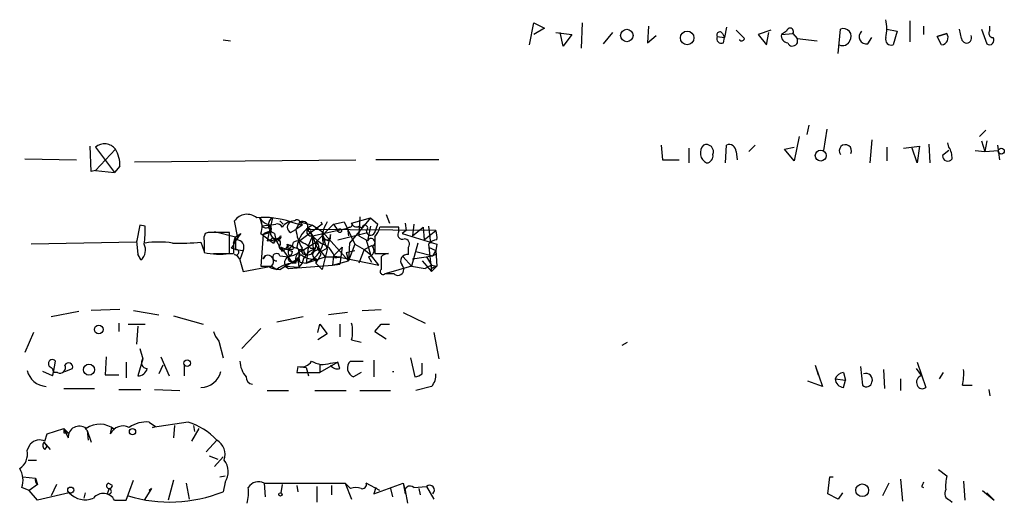
# Model space of a CAD drawing. Extents: x 0 to 1094, y 3274 to 4177.
# Drawn here: x 936 to 1015, y 3872 to 3911 of the extents above; entities that cross this region are included whole.
import ezdxf

# ---------------------------------------------------------------- set-up
doc = ezdxf.new("R2010")
doc.units = 0
doc.header["$MEASUREMENT"] = 0
doc.layers.add('MAIN', color=5, linetype='CONTINUOUS')

msp = doc.modelspace()

# ---------------------------------------------------------------- linework, layer by layer
at = {"layer": 'MAIN'}
for p, q in [((1007.11, 3910.5839), (1007.11, 3908.8906)), ((976.5453, 3908.6366), (976.884, 3910.4146)), ((976.884, 3910.4146), (977.7307, 3909.9912)), ((977.7307, 3909.9912), (976.884, 3909.4832)), ((980.7787, 3910.4146), (980.694, 3908.3826)), ((986.1127, 3910.1606), (986.028, 3908.8059)), ((992.378, 3910.0759), (992.2087, 3909.2292)), ((993.14, 3909.8219), (993.8173, 3909.1446)), ((995.934, 3909.8219), (994.918, 3909.4832)), ((1001.3527, 3907.9592), (1001.522, 3909.9066)), ((1005.2473, 3909.9066), (1006.094, 3909.7372)), ((1008.2107, 3910.1606), (1008.2107, 3909.4832)), ((1011.2587, 3909.1446), (1011.0893, 3909.9066)), ((1012.8673, 3909.9066), (1013.2907, 3908.7212)), ((1013.5447, 3909.8219), (1013.5447, 3910.1606)), ((951.9073, 3909.0599), (952.5, 3908.9752)), ((978.662, 3909.6526), (979.932, 3909.4832)), ((979.2547, 3908.5519), (979.0007, 3909.6526)), ((979.932, 3909.4832), (979.2547, 3908.5519)), ((982.472, 3908.7212), (983.234, 3909.6526)), ((986.028, 3908.8059), (986.7053, 3909.3986)), ((991.616, 3909.3139), (992.2087, 3909.2292)), ((992.0393, 3909.5679), (992.2087, 3909.2292)), ((992.124, 3908.8059), (992.2087, 3909.2292)), ((994.918, 3909.4832), (995.5953, 3908.6366)), ((995.5953, 3908.6366), (995.7647, 3909.6526)), ((997.204, 3909.7372), (996.7807, 3909.4832)), ((996.7807, 3909.4832), (997.712, 3909.5679)), ((997.712, 3909.5679), (998.0507, 3909.1446)), ((998.0507, 3909.1446), (999.6593, 3908.9752)), ((1003.7233, 3908.7212), (1004.062, 3909.2292)), ((1006.094, 3909.7372), (1005.7553, 3908.6366)), ((1010.0733, 3909.5679), (1009.3113, 3909.3139)), ((1009.3113, 3909.3139), (1010.0733, 3909.5679)), ((1009.65, 3908.6366), (1009.3113, 3909.3139)), ((998.982, 3902.2019), (998.8127, 3901.4399)), ((998.22, 3901.2706), (997.7967, 3899.3232)), ((1000.4213, 3901.8632), (1000.1673, 3900.1699)), ((1013.206, 3901.7786), (1012.698, 3901.2706)), ((941.324, 3898.4766), (941.2393, 3900.5086)), ((941.6627, 3900.4239), (943.1867, 3898.3919)), ((987.1287, 3900.5932), (987.2133, 3899.4079)), ((989.33, 3900.3392), (989.33, 3899.1539)), ((992.2933, 3899.1539), (992.378, 3900.5932)), ((994.156, 3900.0852), (994.664, 3900.5932)), ((997.0347, 3900.2546), (997.7967, 3900.4239)), ((1004.062, 3901.0166), (1003.8927, 3899.1539)), ((1005.2473, 3900.4239), (1005.2473, 3899.3232)), ((1006.602, 3900.3392), (1007.872, 3900.5086)), ((1007.7027, 3899.1539), (1007.2793, 3900.3392)), ((1007.872, 3900.5086), (1007.7027, 3899.1539)), ((1008.634, 3900.6779), (1008.7187, 3899.1539)), ((1010.2427, 3900.4239), (1010.158, 3900.7626)), ((1012.8673, 3900.9319), (1013.1213, 3900.0852)), ((1013.2907, 3900.9319), (1013.1213, 3900.0852)), ((1014.1373, 3900.5932), (1014.3067, 3899.4079)), ((943.2713, 3900.2546), (941.6627, 3898.5612)), ((993.14, 3900.0852), (993.2247, 3899.4079)), ((997.7967, 3899.3232), (997.0347, 3900.2546)), ((1010.2427, 3900.1699), (1009.7347, 3899.7466)), ((1012.3593, 3900.1699), (1013.1213, 3900.0852)), ((1013.1213, 3900.0852), (1014.222, 3900.1699)), ((935.99, 3899.4926), (940.1387, 3899.4079)), ((943.61, 3898.8999), (943.1867, 3898.3919)), ((944.7953, 3899.2386), (962.5753, 3899.4079)), ((969.264, 3899.4079), (964.184, 3899.4079)), ((987.2133, 3899.4079), (988.568, 3899.4079)), ((941.6627, 3898.5612), (941.324, 3898.4766)), ((941.6627, 3898.5612), (943.1867, 3898.3919)), ((954.8707, 3894.7512), (955.04, 3894.0739)), ((955.8867, 3894.7512), (955.4633, 3892.8886)), ((963.7607, 3894.7512), (962.0673, 3892.7192)), ((962.2367, 3894.3279), (963.7607, 3894.7512)), ((962.914, 3894.8359), (962.8293, 3893.3119)), ((963.7607, 3894.7512), (964.3533, 3894.2432)), ((965.0307, 3895.0052), (965.2847, 3894.3279)), ((945.2187, 3894.1586), (944.9647, 3892.8039)), ((945.642, 3894.0739), (945.2187, 3894.1586)), ((953.0927, 3893.1426), (952.8387, 3894.4972)), ((955.7173, 3894.1586), (955.04, 3894.0739)), ((956.4793, 3894.4972), (956.7333, 3894.2432)), ((957.326, 3894.4126), (958.2573, 3894.1586)), ((958.088, 3894.4126), (957.7493, 3893.8199)), ((958.2573, 3894.1586), (957.7493, 3893.8199)), ((958.088, 3894.4126), (958.2573, 3894.1586)), ((958.088, 3894.4126), (959.104, 3894.1586)), ((959.866, 3894.2432), (958.088, 3892.8886)), ((959.104, 3894.1586), (959.866, 3893.6506)), ((960.7973, 3894.2432), (959.358, 3892.8039)), ((959.7813, 3894.4126), (959.866, 3894.2432)), ((960.7973, 3894.2432), (961.644, 3894.4126)), ((960.7973, 3894.2432), (961.136, 3893.7352)), ((960.7973, 3894.2432), (961.136, 3893.7352)), ((961.644, 3894.4126), (962.4907, 3892.6346)), ((962.0673, 3893.9892), (961.898, 3893.9046)), ((962.8293, 3894.0739), (963.0833, 3893.9046)), ((963.7607, 3894.0739), (963.5067, 3892.8886)), ((964.0993, 3893.5659), (964.3533, 3894.2432)), ((966.0467, 3893.9892), (964.5227, 3893.9892)), ((966.0467, 3893.6506), (966.0467, 3893.9892)), ((966.5547, 3894.3279), (966.6393, 3893.7352)), ((967.232, 3894.2432), (967.1473, 3893.3119)), ((967.232, 3894.2432), (967.1473, 3893.3119)), ((967.1473, 3893.3119), (967.994, 3893.9892)), ((967.994, 3893.9892), (968.0787, 3892.9732)), ((968.4173, 3894.0739), (968.5867, 3892.7192)), ((950.722, 3893.5659), (950.468, 3893.4812)), ((951.23, 3893.6506), (952.9233, 3893.2272)), ((952.4153, 3891.8726), (952.4153, 3893.5659)), ((952.9233, 3893.2272), (952.754, 3892.7192)), ((952.754, 3892.7192), (952.9233, 3893.2272)), ((952.9233, 3893.2272), (953.3467, 3893.4812)), ((952.9233, 3893.2272), (952.9233, 3892.2112)), ((954.9553, 3893.4812), (955.9713, 3892.7192)), ((955.1247, 3893.3966), (954.9553, 3890.8566)), ((955.802, 3893.6506), (955.1247, 3893.3966)), ((955.1247, 3893.3966), (955.6327, 3893.5659)), ((956.056, 3893.4812), (956.1407, 3892.9732)), ((957.326, 3893.5659), (957.7493, 3893.8199)), ((969.01, 3893.7352), (958.6807, 3893.8199)), ((958.6807, 3893.8199), (959.104, 3893.3119)), ((959.104, 3893.3119), (958.7653, 3892.5499)), ((958.9347, 3893.5659), (959.104, 3893.3119)), ((959.104, 3893.3119), (961.898, 3893.9046)), ((959.866, 3893.6506), (961.9827, 3891.2799)), ((960.5433, 3893.3966), (960.2893, 3892.2959)), ((960.5433, 3893.0579), (960.5433, 3893.3966)), ((961.136, 3892.9732), (963.5067, 3893.5659)), ((961.898, 3893.9046), (961.9827, 3893.3119)), ((962.8293, 3893.3119), (963.422, 3892.9732)), ((964.0993, 3893.2272), (964.0993, 3891.8726)), ((966.6393, 3893.7352), (966.3007, 3893.4812)), ((966.3007, 3893.4812), (969.0947, 3892.6346)), ((968.0787, 3892.9732), (969.01, 3893.7352)), ((944.9647, 3892.8039), (936.498, 3892.6346)), ((944.9647, 3892.8886), (945.0493, 3891.7879)), ((950.1293, 3892.8039), (950.3833, 3892.0419)), ((950.3833, 3892.8886), (950.3833, 3891.9572)), ((952.754, 3892.7192), (952.754, 3891.8726)), ((955.4633, 3892.8886), (956.1407, 3892.9732)), ((955.8867, 3893.1426), (956.1407, 3892.9732)), ((956.1407, 3892.9732), (955.9713, 3892.7192)), ((956.1407, 3892.9732), (956.6487, 3892.0419)), ((956.564, 3892.3806), (957.4953, 3892.0419)), ((956.564, 3892.3806), (957.4953, 3891.1106)), ((957.072, 3892.6346), (957.4953, 3892.4652)), ((957.4953, 3892.4652), (957.58, 3892.8039)), ((958.1727, 3892.0419), (959.358, 3892.8039)), ((958.7653, 3892.5499), (958.596, 3891.1106)), ((960.7973, 3891.7032), (961.4747, 3892.3806)), ((961.4747, 3892.3806), (961.3053, 3891.0259)), ((962.0673, 3892.7192), (961.9827, 3891.2799)), ((962.4907, 3892.6346), (961.9827, 3891.2799)), ((962.4907, 3892.6346), (963.2527, 3892.2112)), ((963.2527, 3892.2112), (963.93, 3892.5499)), ((963.422, 3892.9732), (963.7607, 3891.7879)), ((966.8087, 3891.7879), (966.8087, 3892.3806)), ((967.5707, 3892.7192), (967.0627, 3890.8566)), ((968.4173, 3892.6346), (968.6713, 3890.4332)), ((968.4173, 3892.3806), (969.01, 3892.1266)), ((969.0947, 3892.6346), (969.01, 3892.1266)), ((945.0493, 3891.7879), (945.3033, 3891.3646)), ((945.3033, 3891.3646), (945.0493, 3891.7879)), ((951.1453, 3891.8726), (952.754, 3891.8726)), ((952.9233, 3892.2112), (952.5847, 3892.2959)), ((952.9233, 3892.2112), (953.516, 3892.1266)), ((953.516, 3892.1266), (953.262, 3891.3646)), ((955.1247, 3891.4492), (955.294, 3891.7032)), ((955.294, 3891.7032), (955.1247, 3891.4492)), ((956.4793, 3891.7032), (957.1567, 3891.6186)), ((957.4107, 3892.2112), (957.1567, 3892.2112)), ((958.596, 3891.1106), (960.12, 3891.6186)), ((958.9347, 3892.2959), (959.358, 3892.2959)), ((959.7813, 3891.7879), (959.358, 3891.1106)), ((959.612, 3892.2959), (959.7813, 3892.0419)), ((959.7813, 3892.0419), (960.2893, 3892.2959)), ((959.7813, 3892.0419), (960.12, 3891.6186)), ((960.2893, 3892.2112), (959.866, 3890.6026)), ((960.12, 3891.6186), (961.39, 3891.6186)), ((960.7973, 3891.7032), (960.7127, 3890.9412)), ((960.7973, 3891.7032), (960.7127, 3890.9412)), ((960.7973, 3891.7032), (964.438, 3890.9412)), ((960.882, 3891.5339), (961.39, 3891.6186)), ((961.8133, 3891.9572), (962.4907, 3892.1266)), ((961.8133, 3891.9572), (961.9827, 3891.2799)), ((963.2527, 3892.2112), (962.8293, 3891.1106)), ((963.2527, 3892.2112), (963.7607, 3891.7879)), ((963.5913, 3891.6186), (963.8453, 3891.1952)), ((964.438, 3890.9412), (963.7607, 3891.7879)), ((964.0993, 3891.8726), (965.2, 3891.8726)), ((964.6073, 3891.6186), (964.6073, 3890.6026)), ((966.3853, 3891.6186), (967.0627, 3890.8566)), ((967.1473, 3891.4492), (968.756, 3891.7032)), ((967.4013, 3892.0419), (968.756, 3891.7032)), ((968.248, 3891.6186), (968.6713, 3890.9412)), ((968.756, 3891.7032), (969.01, 3892.1266)), ((969.01, 3892.1266), (968.756, 3891.7032)), ((969.01, 3891.7879), (968.756, 3891.7032)), ((969.01, 3892.1266), (969.0947, 3890.8566)), ((953.262, 3891.3646), (953.516, 3890.4332)), ((953.516, 3890.4332), (955.802, 3890.8566)), ((954.9553, 3890.8566), (955.802, 3890.8566)), ((955.6327, 3890.7719), (955.802, 3890.8566)), ((955.802, 3890.8566), (956.2253, 3890.6026)), ((955.802, 3890.8566), (956.2253, 3890.6026)), ((956.4793, 3890.6026), (956.9027, 3890.8566)), ((956.9027, 3890.8566), (957.9187, 3891.4492)), ((956.9027, 3890.8566), (957.1567, 3890.6872)), ((956.9027, 3890.8566), (957.1567, 3890.6872)), ((956.9027, 3890.8566), (958.0033, 3890.7719)), ((957.1567, 3890.6872), (960.7127, 3890.9412)), ((957.4107, 3891.2799), (957.4953, 3891.1106)), ((957.9187, 3891.4492), (958.0033, 3890.7719)), ((958.2573, 3891.1106), (958.0033, 3890.7719)), ((958.088, 3891.1952), (958.596, 3891.1106)), ((959.358, 3891.4492), (959.358, 3891.1106)), ((959.358, 3891.1106), (959.866, 3890.6026)), ((960.7127, 3890.9412), (961.9827, 3891.2799)), ((960.7127, 3890.9412), (961.3053, 3891.0259)), ((967.0627, 3890.8566), (965.0307, 3890.2639)), ((967.0627, 3890.8566), (968.1633, 3890.6872)), ((967.9093, 3891.2799), (968.6713, 3890.4332)), ((968.6713, 3890.9412), (968.1633, 3890.6872)), ((968.6713, 3890.9412), (969.0947, 3890.8566)), ((969.0947, 3890.8566), (968.6713, 3890.4332)), ((968.8407, 3890.7719), (969.0947, 3890.8566)), ((964.946, 3890.2639), (965.6233, 3890.2639)), ((940.308, 3887.2159), (938.1067, 3886.7926)), ((943.61, 3887.3852), (941.324, 3887.3006)), ((944.7107, 3887.3006), (946.7427, 3886.9619)), ((947.928, 3886.8772), (950.2987, 3886.1999)), ((961.898, 3887.1312), (960.374, 3886.9619)), ((963.0833, 3887.3006), (964.6073, 3887.3852)), ((966.3853, 3887.1312), (968.1633, 3886.2846)), ((943.5253, 3886.2846), (943.5253, 3885.6072)), ((944.2873, 3886.1999), (945.642, 3886.1999)), ((958.342, 3886.7926), (956.2253, 3886.3692)), ((959.5273, 3885.5226), (959.6967, 3886.1999)), ((959.6967, 3886.1999), (960.2893, 3885.4379)), ((961.3053, 3886.1999), (961.3053, 3885.1839)), ((964.0993, 3885.6072), (964.6073, 3886.1999)), ((964.0993, 3885.6072), (964.6073, 3886.1999)), ((964.6073, 3886.1999), (965.2847, 3886.1999)), ((936.6673, 3885.5226), (935.99, 3883.9139)), ((945.0493, 3886.0306), (944.9647, 3884.5912)), ((954.9553, 3885.8612), (953.4313, 3884.2526)), ((960.2893, 3885.4379), (959.5273, 3884.9299)), ((964.0993, 3885.6072), (965.0307, 3885.0146)), ((968.8407, 3885.5226), (969.264, 3883.4059)), ((951.5687, 3884.8452), (951.9073, 3883.4906)), ((962.2367, 3884.9299), (962.9987, 3884.7606)), ((983.996, 3884.5066), (984.4193, 3884.7606)), ((945.2187, 3884.2526), (945.4727, 3883.4059)), ((938.276, 3882.3052), (938.4453, 3883.2366)), ((942.5093, 3883.5752), (942.4247, 3882.1359)), ((944.118, 3883.1519), (944.118, 3881.8819)), ((945.4727, 3883.4059), (945.0493, 3882.0512)), ((947.0813, 3882.8979), (946.7427, 3882.2206)), ((946.912, 3883.5752), (947.5893, 3882.0512)), ((948.7747, 3882.9826), (948.7747, 3882.0512)), ((961.136, 3883.1519), (959.6967, 3882.3052)), ((959.6967, 3882.9826), (959.6967, 3882.3052)), ((960.5433, 3883.0672), (961.136, 3883.1519)), ((961.3053, 3882.6439), (961.136, 3883.1519)), ((962.152, 3883.2366), (963.168, 3883.2366)), ((964.0147, 3883.3212), (964.0147, 3881.9666)), ((966.978, 3883.4906), (967.3167, 3881.9666)), ((967.9093, 3882.2206), (967.9093, 3883.0672)), ((999.49, 3882.8979), (999.744, 3882.1359)), ((999.49, 3882.8979), (999.744, 3882.1359)), ((999.49, 3882.8979), (1000.0827, 3881.2046)), ((1007.7027, 3883.1519), (1008.38, 3881.1199)), ((938.1913, 3882.0512), (937.4293, 3882.3899)), ((938.6147, 3882.3052), (938.276, 3882.3052)), ((939.2073, 3882.3899), (939.8, 3882.6439)), ((942.4247, 3882.1359), (943.5253, 3882.1359)), ((957.9187, 3882.8132), (957.834, 3882.3052)), ((957.834, 3882.3052), (959.6967, 3882.3052)), ((957.9187, 3882.8132), (958.596, 3882.7286)), ((958.596, 3882.7286), (958.7653, 3882.0512)), ((962.9987, 3882.3052), (962.406, 3881.9666)), ((1001.776, 3882.3052), (1001.9453, 3881.7126)), ((1003.1307, 3882.8132), (1003.3, 3881.2892)), ((1004.9933, 3882.5592), (1005.078, 3881.0352)), ((1007.618, 3882.6439), (1008.0413, 3882.0512)), ((1009.4807, 3881.7972), (1009.8193, 3882.3052)), ((1000.0827, 3881.2046), (998.8973, 3881.6279)), ((1001.0987, 3881.7972), (1001.9453, 3881.7126)), ((1001.776, 3881.1199), (1001.9453, 3881.7126)), ((1006.348, 3881.7972), (1006.348, 3880.8659)), ((939.1227, 3881.0352), (941.578, 3881.0352)), ((943.5253, 3880.9506), (945.3033, 3880.9506)), ((946.404, 3880.9506), (948.436, 3880.8659)), ((955.4633, 3880.8659), (957.1567, 3880.8659)), ((959.2733, 3880.8659), (961.8133, 3880.8659)), ((962.914, 3880.8659), (965.3693, 3880.8659)), ((968.6713, 3881.2046), (967.4013, 3880.8659)), ((1011.3433, 3881.2892), (1012.1053, 3881.2892)), ((1013.46, 3880.9506), (1013.5447, 3880.4426)), ((945.9807, 3878.3259), (946.4887, 3877.9872)), ((949.1133, 3878.3259), (946.2347, 3877.9026)), ((937.5987, 3876.8019), (937.768, 3877.3946)), ((937.768, 3877.3946), (939.1227, 3877.8179)), ((939.1227, 3877.8179), (939.4613, 3877.4792)), ((939.1227, 3877.8179), (939.4613, 3877.0559)), ((939.1227, 3877.4792), (939.4613, 3877.4792)), ((940.816, 3877.8179), (940.9853, 3877.6486)), ((940.9853, 3877.6486), (941.07, 3876.8866)), ((940.9853, 3877.6486), (941.324, 3876.7172)), ((942.9327, 3877.9026), (942.848, 3877.3946)), ((942.9327, 3877.9026), (943.1867, 3877.7332)), ((946.2347, 3877.9026), (946.4887, 3877.9872)), ((948.0127, 3878.0719), (947.928, 3877.0559)), ((949.96, 3877.8179), (949.3673, 3876.8019)), ((949.5367, 3878.0719), (949.6213, 3877.5639)), ((937.514, 3876.7172), (938.022, 3876.1246)), ((937.514, 3876.7172), (937.768, 3876.3786)), ((950.5527, 3875.9552), (951.3993, 3876.8866)), ((936.1593, 3876.0399), (936.4133, 3876.5479)), ((937.5987, 3876.1246), (937.768, 3876.3786)), ((936.244, 3875.2779), (936.9213, 3875.2779)), ((950.8067, 3875.6166), (951.484, 3875.3626)), ((951.9073, 3875.5319), (951.23, 3874.7699)), ((1009.396, 3874.5159), (1010.0733, 3874.0079)), ((935.8207, 3873.9232), (936.8367, 3873.8386)), ((936.8367, 3873.8386), (937.006, 3873.3306)), ((943.0173, 3873.2459), (942.6787, 3873.4152)), ((944.118, 3872.0606), (944.7107, 3873.6692)), ((947.928, 3873.6692), (947.5047, 3872.0606)), ((948.944, 3873.4152), (949.198, 3872.1452)), ((951.6533, 3873.9232), (952.0767, 3874.0079)), ((952.0767, 3873.4999), (951.9073, 3872.7379)), ((955.2093, 3873.4152), (955.294, 3872.3146)), ((955.2093, 3873.4152), (961.7287, 3873.4152)), ((962.152, 3872.9919), (961.7287, 3873.4152)), ((961.7287, 3873.4152), (962.2367, 3872.1452)), ((964.5227, 3872.8226), (963.422, 3873.4152)), ((964.0147, 3872.5686), (966.3853, 3873.4152)), ((966.3853, 3873.4152), (966.5547, 3872.8226)), ((966.3853, 3873.4152), (966.5547, 3872.5686)), ((1000.506, 3872.5686), (1000.6753, 3873.9232)), ((1000.6753, 3873.9232), (1000.9293, 3873.9232)), ((1005.4167, 3873.4152), (1004.9087, 3872.3992)), ((1006.348, 3873.7539), (1006.5173, 3871.9759)), ((1011.428, 3873.5846), (1011.5127, 3872.0606)), ((936.3287, 3872.8226), (935.736, 3873.0766)), ((937.006, 3873.3306), (936.3287, 3872.8226)), ((937.006, 3872.0606), (936.3287, 3872.8226)), ((939.546, 3872.6532), (937.006, 3872.0606)), ((938.53, 3873.3306), (938.1067, 3872.3992)), ((940.816, 3872.6532), (940.7313, 3872.2299)), ((942.7633, 3872.9919), (942.594, 3872.5686)), ((946.15, 3872.9919), (945.5573, 3872.0606)), ((946.15, 3872.9919), (945.9807, 3872.8226)), ((945.9807, 3872.8226), (946.15, 3872.9919)), ((956.6487, 3873.3306), (956.564, 3872.6532)), ((957.834, 3873.2459), (957.9187, 3872.7379)), ((959.4427, 3873.1612), (959.4427, 3871.8912)), ((960.628, 3873.2459), (960.628, 3872.4839)), ((964.184, 3873.0766), (964.0147, 3872.5686)), ((965.3693, 3872.9919), (965.5387, 3872.3146)), ((966.5547, 3872.8226), (966.724, 3871.8066)), ((967.232, 3873.0766), (968.248, 3873.1612)), ((967.6553, 3872.9919), (967.74, 3872.4839)), ((968.248, 3873.1612), (968.8407, 3872.1452)), ((1001.6913, 3872.6532), (1001.3527, 3872.1452)), ((1008.0413, 3873.1612), (1008.2107, 3873.0766)), ((1012.952, 3872.8226), (1013.8833, 3872.0606)), ((1013.8833, 3872.0606), (1013.2907, 3872.6532)), ((943.1867, 3872.0606), (944.118, 3872.0606)), ((1001.3527, 3872.1452), (1000.506, 3872.5686)), ((1010.3273, 3872.0606), (1010.4967, 3871.8912))]:
    msp.add_line(p, q, dxfattribs=at)
for centre, radius in [((984.3573, 3909.393), 0.5016), ((989.208, 3909.2067), 0.5459), ((1014.4548, 3900.1065), 0.2413), ((999.9403, 3899.7456), 0.4377), ((961.2841, 3893.7141), 0.1496), ((941.9166, 3885.7766), 0.349), ((941.1337, 3882.54), 0.4463), ((949.0286, 3883.0673), 0.2677), ((944.632, 3877.57), 0.248), ((939.6729, 3872.865), 0.2468), ((956.5216, 3872.5263), 0.1338), ((1003.2752, 3872.8552), 0.5138)]:
    msp.add_circle(centre, radius, dxfattribs=at)
for centre, radius, start, end in [((1002.2398, 3909.9489), 3.0102, 346.16734, 13.83266), ((997.4792, 3909.7161), 0.276, 327.519254, 175.615624), ((1001.776, 3909.337), 0.6237, 324.541351, 114.033381), ((1013.7964, 3909.579), 0.3498, 136.019308, 270.376725), ((991.8276, 3909.4409), 0.2468, 30.959776, 210.97172), ((991.9759, 3909.1658), 0.3892, 157.632677, 292.367323), ((993.5845, 3909.208), 0.2413, 217.862488, 344.765709), ((993.4364, 3909.2713), 0.2156, 258.658798, 281.315145), ((997.3426, 3909.3755), 0.5721, 169.149649, 264.594323), ((997.6733, 3908.9671), 0.417, 202.74035, 25.188693), ((1003.6233, 3909.3062), 0.5935, 133.42971, 279.700392), ((1005.6282, 3909.1021), 0.4825, 164.728219, 285.271781), ((1009.5823, 3909.2292), 0.5965, 276.517348, 34.59856), ((1011.6632, 3909.201), 0.4085, 187.937656, 28.930626), ((1013.5023, 3909.0176), 0.3642, 234.476953, 35.523047), ((1001.6914, 3909.2291), 0.6447, 246.787406, 336.807244), ((942.3866, 3899.5754), 1.1153, 37.514094, 130.46924), ((991.1749, 3899.9675), 0.9092, 136.510835, 243.502594), ((990.7411, 3900.057), 0.5818, 337.16348, 112.83652), ((992.5896, 3900.0852), 0.5503, 0, 112.613458), ((1001.9199, 3900.1276), 0.4962, 334.74664, 216.682823), ((1008.9713, 3899.5769), 1.5277, 356.836813, 33.671344), ((941.2046, 3899.0182), 2.4083, 357.184404, 30.889907), ((990.7154, 3899.7235), 0.5721, 275.405678, 10.850351), ((1010.1439, 3899.7042), 0.4114, 174.084305, 329.045798), ((953.8431, 3893.8161), 1.2136, 50.399345, 145.858165), ((955.2121, 3888.5068), 6.2727, 70.30587, 95.446654), ((955.8154, 3895.2713), 1.0784, 208.834769, 287.557835), ((953.4222, 3894.0169), 1.624, 340.739424, 26.882192), ((956.2031, 3894.1733), 0.6588, 118.700686, 232.498746), ((940.5629, 3893.6507), 5.0967, 348.500244, 4.762988), ((955.3462, 3894.3757), 0.4299, 224.585367, 329.671618), ((955.2516, 3893.8623), 0.552, 327.524828, 32.466416), ((956.2677, 3893.8622), 0.4016, 18.434949, 108.434949), ((957.6643, 3893.2279), 1.2693, 89.981944, 143.144548), ((957.5518, 3893.9892), 0.4798, 118.071082, 241.923298), ((957.8552, 3894.3491), 0.2413, 15.257201, 142.137512), ((960.1483, 3892.0701), 2.335, 116.566149, 172.358496), ((958.2997, 3894.0316), 0.4359, 330.941566, 119.058434), ((962.0249, 3893.185), 2.1259, 144.728008, 192.65685), ((962.0674, 3894.2009), 0.2116, 269.972935, 36.875312), ((962.6176, 3894.3984), 0.3874, 190.48609, 303.119959), ((963.3091, 3893.9328), 0.2276, 299.741759, 187.11877), ((962.8961, 3894.3944), 1.6763, 315.870102, 346.011837), ((951.3151, 3893.0578), 0.947, 153.443066, 190.291859), ((951.5686, 3470.2163), 423.3504, 89.885408, 90.114578), ((954.5715, 3892.2977), 1.7032, 135.982471, 156.633556), ((955.6393, 3892.8996), 0.7154, 54.37947, 135.996742), ((956.1647, 3893.5189), 0.4498, 174.002994, 332.597451), ((956.4158, 3893.2273), 0.1707, 262.899962, 29.719894), ((962.4512, 3894.5405), 4.7568, 188.713195, 208.155952), ((958.9809, 3893.6397), 0.3501, 149.025018, 290.582857), ((958.8077, 3893.6929), 0.1796, 315, 135), ((962.9955, 3893.0577), 3.8998, 176.262643, 192.536616), ((960.8806, 3894.665), 2.2332, 217.293744, 245.392761), ((965.8898, 3895.4151), 7.1043, 197.22037, 210.701651), ((960.5432, 3893.5658), 0.6825, 172.862488, 262.88748), ((965.1841, 3894.4326), 5.3753, 188.365111, 204.409904), ((963.7727, 3893.6989), 0.3526, 174.090515, 337.842571), ((966.3176, 3893.3966), 0.3714, 136.844093, 294.225635), ((967.5265, 3893.1846), 1.5824, 352.322568, 20.362373), ((944.6743, 3892.1508), 1.0069, 308.661586, 28.718549), ((946.7426, 3885.6102), 7.1937, 81.198673, 98.80054), ((948.4352, 3907.6355), 14.928, 267.727614, 276.516217), ((741.1233, 4019.7435), 246.8984, 328.922667, 329.151806), ((953.028, 3892.4095), 0.5641, 329.898568, 92.031994), ((955.4212, 3893.4387), 0.5517, 274.376403, 327.539959), ((956.2556, 3892.7132), 0.2844, 299.287505, 178.790983), ((956.2677, 3893.0156), 0.1339, 198.462013, 18.421413), ((956.7404, 3892.5217), 0.3503, 189.282156, 18.802191), ((957.3048, 3892.3382), 0.1951, 12.547914, 220.614036), ((957.6223, 3891.9995), 0.4827, 105.254078, 217.87186), ((957.453, 3892.3382), 0.1339, 251.578587, 71.578587), ((957.4316, 3891.4064), 0.9763, 40.613389, 86.258927), ((957.32, 3891.8375), 0.7478, 283.558619, 46.576848), ((957.9066, 3892.2718), 0.6243, 45.77878, 121.541369), ((958.004, 3891.6193), 1.1507, 36.016391, 72.917772), ((957.6407, 3893.2899), 2.3795, 293.670327, 346.122608), ((958.5956, 3892.55), 0.7809, 310.61721, 12.512892), ((959.2592, 3892.4653), 0.3527, 286.262154, 73.733298), ((959.2735, 3892.3806), 0.349, 345.951809, 75.987648), ((960.1199, 3893.905), 0.947, 259.708141, 296.556934), ((959.3766, 3891.2045), 1.541, 12.342492, 68.127477), ((963.803, 3892.7615), 0.3224, 293.200924, 156.782742), ((963.5241, 3892.1365), 0.5223, 277.393095, 39.000738), ((966.4699, 3892.6345), 0.4234, 323.151755, 89.986468), ((969.158, 3891.9996), 0.9757, 93.719932, 139.39361), ((951.6525, 3897.9953), 6.1701, 258.129325, 277.101635), ((952.9557, 3891.9846), 0.2289, 239.255207, 98.137182), ((952.6269, 3891.1528), 0.6695, 18.443068, 71.556932), ((955.4823, 3891.2405), 0.4995, 309.786482, 112.144315), ((956.2058, 3891.5795), 0.3002, 24.336535, 273.723945), ((957.4951, 3891.1107), 0.6446, 113.188086, 203.216098), ((957.3261, 3891.4493), 0.1894, 116.605648, 296.537987), ((956.395, 3894.7506), 3.2233, 283.668926, 299.931185), ((956.9451, 3892.0842), 0.5518, 302.463229, 355.603684), ((788.5215, 4060.7867), 239.4622, 314.881179, 315.110379), ((958.8079, 3891.3222), 1.0795, 138.187949, 191.303687), ((959.9494, 3891.7878), 1.9535, 175.025178, 197.659526), ((958.215, 3891.9995), 0.2159, 348.700477, 168.674454), ((959.1667, 3892.9646), 1.5403, 229.81104, 280.322147), ((958.5537, 3892.1266), 0.3413, 150.265529, 277.11877), ((959.7622, 3890.7814), 1.5405, 111.85597, 167.660799), ((958.7654, 3892.1901), 0.411, 214.513548, 325.478552), ((959.4568, 3891.7879), 0.3528, 106.262153, 253.737847), ((965.2596, 3890.9151), 0.9594, 93.561805, 132.837328), ((966.6958, 3891.2799), 0.5204, 77.469998, 220.604877), ((1053.6599, 3891.9572), 84.6501, 179.885341, 180.114592), ((957.6816, 3888.7736), 2.338, 88.340676, 128.527766), ((965.962, 3890.6025), 0.4789, 224.991541, 45), ((968.756, 3890.8565), 0.1198, 135, 315.033843), ((956.5219, 3893.0169), 2.4147, 248.392463, 268.989129), ((964.7766, 3890.4332), 0.2395, 134.983084, 315.016916), ((959.5674, 3885.6073), 2.7539, 345.760402, 14.237581), ((952.7719, 3886.0124), 1.6763, 193.988163, 224.129898), ((938.1913, 3883.039), 0.3218, 37.88123, 254.754253), ((938.8094, 3882.7031), 0.443, 243.926622, 26.084995), ((939.5036, 3882.7709), 0.3225, 336.806076, 156.799076), ((945.7921, 3883.0916), 0.4481, 135.461105, 272.455674), ((955.3004, 3883.3153), 2.0399, 182.211018, 221.388853), ((958.2149, 3883.6855), 0.9212, 251.244461, 330.83605), ((959.9529, 3884.6959), 1.7324, 237.390563, 289.925464), ((961.0937, 3883.2789), 0.6694, 214.691906, 288.429535), ((962.6642, 3882.6786), 0.7574, 132.54948, 250.067307), ((937.7892, 3882.8811), 1.6798, 194.003981, 266.385582), ((937.7539, 3882.3406), 0.5244, 326.509906, 47.720431), ((945.0847, 3882.7919), 0.7415, 267.263766, 348.48701), ((950.1132, 3882.7941), 1.6743, 270.55097, 346.030154), ((965.581, 3882.7465), 0.3591, 263.235168, 276.764832), ((967.2579, 3882.9221), 0.9573, 273.521453, 312.879217), ((967.6349, 3882.1146), 1.3792, 318.715594, 4.407945), ((1001.8545, 3881.4951), 0.8139, 95.534773, 158.212969), ((1003.5625, 3881.7211), 0.5302, 340.39633, 109.59349), ((1006.3074, 3882.2629), 5.1292, 349.056798, 3.311688), ((954.3574, 3881.956), 0.5875, 178.966174, 262.232638), ((1001.8183, 3881.8395), 0.7208, 183.364127, 266.635873), ((1003.6151, 3881.6138), 0.4524, 225.850821, 351.022765), ((1008.1577, 3881.5432), 0.5211, 102.905623, 209.172079), ((1008.0978, 3881.4303), 0.4195, 199.652905, 312.275527), ((941.9882, 3876.2775), 1.8856, 50.534853, 125.221536), ((945.7173, 3876.0585), 2.2827, 83.373748, 126.11134), ((947.5306, 3873.2771), 5.2911, 43.01488, 72.594813), ((1023.8226, 3877.6485), 84.7001, 179.885408, 180.114524), ((940.3503, 3877.117), 0.8911, 51.858301, 183.931694), ((943.864, 3876.8865), 1.136, 63.437204, 153.430438), ((937.1702, 3875.9088), 0.9906, 64.368797, 139.823417), ((937.8255, 3876.4594), 0.4043, 140.388559, 235.885527), ((950.7765, 3875.7436), 1.3017, 339.036439, 61.414834), ((934.8314, 3875.745), 1.3603, 302.72156, 12.521041), ((950.8411, 3874.3321), 1.4897, 326.038987, 39.41308), ((934.1069, 3873.667), 1.7328, 340.079043, 32.600528), ((937.2386, 3873.6903), 0.4284, 159.746077, 237.111272), ((942.768, 3873.2129), 0.2211, 113.817796, 268.781676), ((954.7436, 3872.6108), 0.9294, 59.931698, 149.923274), ((963.0974, 3873.3165), 0.3393, 253.087238, 16.912762), ((1092.8209, 3830.9706), 94.6976, 153.31362, 153.542749), ((1013.3364, 3873.2035), 3.3608, 166.151891, 185.057985), ((940.8179, 3873.8137), 1.7218, 222.377778, 293.095472), ((942.2814, 3871.5589), 1.0351, 28.994384, 139.588436), ((942.7051, 3872.7697), 0.2297, 241.081041, 75.322458), ((942.721, 3873.2882), 0.2993, 278.124688, 351.875312), ((947.6151, 3883.416), 11.5085, 253.192222, 291.898297), ((949.4492, 3872.7379), 4.5029, 348.063699, 4.313801), ((962.5753, 3871.9317), 1.1416, 68.230278, 111.765061), ((966.9357, 3872.7662), 0.4292, 46.331342, 207.412843), ((968.502, 3872.8649), 0.3903, 310.604479, 130.604479), ((1010.4753, 3872.6108), 0.5698, 148.65338, 254.94421)]:
    msp.add_arc(centre, radius, start, end, dxfattribs=at)

doc.saveas('drawing.dxf')
